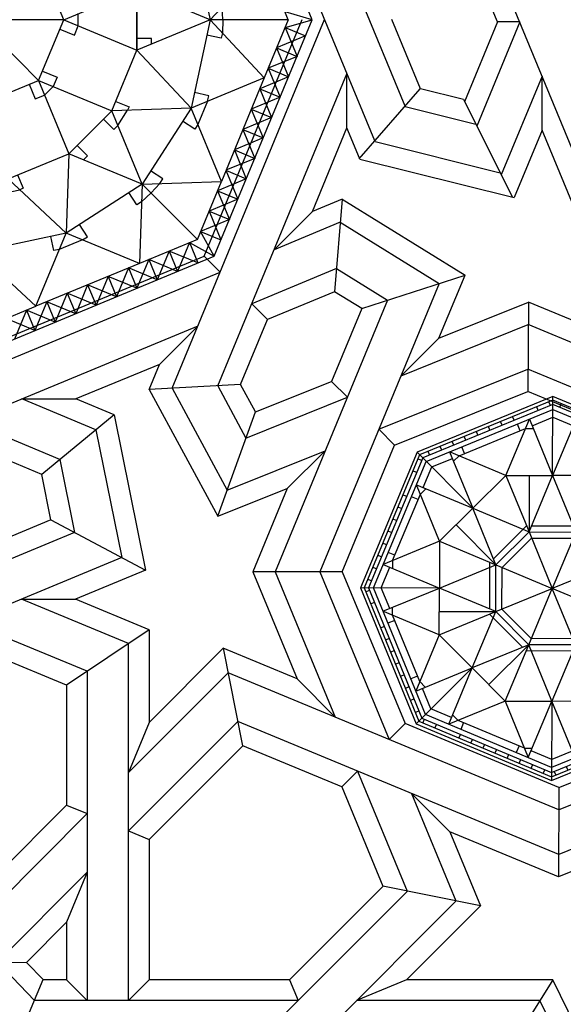
# Model space of a CAD drawing. Units: millimetres. Extents: x 12130 to 47000, y -30 to 10175.
# Drawn here: x 41963 to 42687, y 3763 to 5073 of the extents above; entities that cross this region are included whole.
import ezdxf

# ---------------------------------------------------------------- set-up
doc = ezdxf.new("R2010")
doc.units = ezdxf.units.MM
doc.layers.add('Madera', color=32, linetype='Continuous')

# ---------------------------------------------------------------- blocks, each defined once
blk = doc.blocks.new('racimo grande')
at = {"linetype": 'Continuous'}
for p, q in [((-1.9994, -0.313), (-1.9994, 0.0211)), ((-1.7632, -0.2151), (-1.9994, 0.0211)), ((-1.7632, -0.2151), (-1.6451, -0.5003)), ((-1.7632, -0.2151), (-1.4781, -0.3333)), ((-1.7632, -0.2151), (-1.4781, -0.3333)), ((-1.7396, -0.2722), (-1.7062, -0.2388)), ((-1.9994, -0.313), (-2.1176, -0.5981)), ((-1.9994, -0.313), (-1.8813, -0.5981)), ((-1.9994, -0.313), (-1.8813, -0.5981)), ((-1.6451, -0.5003), (-1.4781, -0.3333)), ((-1.4781, -0.3333), (-1.6451, -0.5003)), ((-1.36, -0.6184), (-1.4781, -0.3333)), ((-1.36, -0.6184), (-1.4781, -0.3333)), ((-1.1696, -0.3227), (-1.36, -0.6184)), ((-2.0231, -0.37), (-1.9758, -0.37)), ((-1.5726, -0.5085), (-1.613, -0.4682)), ((-2.4108, -0.5239), (-2.3517, -0.562)), ((-2.3538, -0.5003), (-2.1176, -0.5981)), ((-2.3432, -0.8088), (-2.3538, -0.5003)), ((-1.8813, -0.5981), (-1.6451, -0.5003)), ((-1.6451, -0.5003), (-1.6557, -0.8088)), ((-1.36, -0.6184), (-1.6451, -0.5003)), ((-1.5881, -0.5239), (-1.5726, -0.5085)), ((-2.1176, -0.5981), (-2.3432, -0.8088)), ((-2.1176, -0.5981), (-1.8813, -0.5981)), ((-1.9994, -0.8833), (-2.1176, -0.5981)), ((-1.8813, -0.5981), (-2.1176, -0.5981)), ((-2.0721, -0.6552), (-2.0721, -0.5981)), ((-1.9994, -0.8833), (-1.8813, -0.5981)), ((-1.9994, -0.8833), (-1.8813, -0.5981)), ((-1.9268, -0.6552), (-1.9268, -0.5981)), ((-1.9268, -0.6552), (-1.9268, -0.5981)), ((-1.6557, -0.8088), (-1.8813, -0.5981)), ((-1.36, -0.6184), (-1.0515, -0.6078)), ((-1.1449, -0.8334), (-1.0515, -0.6078)), ((-2.3432, -0.8088), (-2.6389, -0.6184)), ((-2.6389, -0.6184), (-2.6283, -0.9269)), ((-1.905, -0.6552), (-1.8362, -0.6403)), ((-1.36, -0.6184), (-1.6557, -0.8088)), ((-1.36, -0.6184), (-1.3706, -0.9269)), ((-1.1449, -0.8334), (-1.36, -0.6184)), ((-1.3252, -0.6531), (-1.2906, -0.616)), ((-2.0939, -0.6552), (-2.0721, -0.6552)), ((-1.905, -0.6552), (-1.9268, -0.6552)), ((-1.905, -0.6552), (-1.9268, -0.6552)), ((-1.3807, -0.6996), (-1.4116, -0.6516)), ((-1.3623, -0.6878), (-1.3807, -0.6996)), ((-1.3252, -0.6531), (-1.3623, -0.6878)), ((-2.4256, -0.8235), (-2.3948, -0.7756)), ((-1.5732, -0.8235), (-1.6041, -0.7756)), ((-1.0792, -0.8992), (-1.1324, -0.803)), ((-2.8539, -0.8334), (-2.6283, -0.9269)), ((-2.6283, -0.9269), (-2.3432, -0.8088)), ((-2.4073, -0.8353), (-2.4256, -0.8235)), ((-2.3166, -0.8729), (-2.4073, -0.8353)), ((-1.9994, -0.8833), (-2.3432, -0.8088)), ((-2.2251, -1.0939), (-2.3432, -0.8088)), ((-2.2953, -0.8775), (-2.2832, -0.8218)), ((-1.6557, -0.8088), (-1.9994, -0.8833)), ((-1.7738, -1.0939), (-1.6557, -0.8088)), ((-1.7036, -0.8775), (-1.7157, -0.8218)), ((-1.5916, -0.8353), (-1.6823, -0.8729)), ((-1.3706, -0.9269), (-1.6557, -0.8088)), ((-1.5916, -0.8353), (-1.5732, -0.8235)), ((-1.1449, -0.8334), (-1.3706, -0.9269)), ((-2.6977, -0.9911), (-2.7442, -0.8789)), ((-2.3166, -0.8729), (-2.2953, -0.8775)), ((-2.0715, -0.926), (-2.0594, -0.8703)), ((-1.9274, -0.926), (-1.9395, -0.8703)), ((-1.6823, -0.8729), (-1.7036, -0.8775)), ((-1.2547, -0.8789), (-1.3012, -0.9911)), ((-1.2547, -0.8789), (-1.2218, -0.9583)), ((-1.1425, -0.9254), (-1.2547, -0.8789)), ((-1.1753, -0.846), (-1.2218, -0.9583)), ((-1.1753, -0.846), (-1.1425, -0.9254)), ((-1.1753, -0.846), (-1.0792, -0.8992)), ((-2.6648, -0.9118), (-2.777, -0.9583)), ((-2.6648, -0.9118), (-2.6977, -0.9911)), ((-2.6183, -1.024), (-2.6648, -0.9118)), ((-1.9994, -0.8833), (-2.2251, -1.0939)), ((-1.9994, -1.1874), (-1.9994, -0.8833)), ((-1.9994, -0.8833), (-1.7738, -1.0939)), ((-1.3341, -0.9118), (-1.3806, -1.024)), ((-1.3341, -0.9118), (-1.3012, -0.9911)), ((-1.2218, -0.9583), (-1.3341, -0.9118)), ((-2.5854, -0.9446), (-2.6977, -0.9911)), ((-2.2251, -1.0939), (-2.6283, -0.9269)), ((-2.5854, -0.9446), (-2.6183, -1.024)), ((-2.5389, -1.0569), (-2.5854, -0.9446)), ((-2.0502, -0.9307), (-2.0715, -0.926)), ((-1.9994, -0.9324), (-2.0502, -0.9307)), ((-1.9994, -0.9324), (-1.9487, -0.9307)), ((-1.9487, -0.9307), (-1.9274, -0.926)), ((-1.3706, -0.9269), (-1.7738, -1.0939)), ((-1.4135, -0.9446), (-1.4599, -1.0569)), ((-1.4135, -0.9446), (-1.3806, -1.024)), ((-1.3012, -0.9911), (-1.4135, -0.9446)), ((-2.5061, -0.9775), (-2.6183, -1.024)), ((-2.5061, -0.9775), (-2.5389, -1.0569)), ((-2.4596, -1.0898), (-2.5061, -0.9775)), ((-1.4928, -0.9775), (-1.5393, -1.0898)), ((-1.4928, -0.9775), (-1.4599, -1.0569)), ((-1.3806, -1.024), (-1.4928, -0.9775)), ((-2.4267, -1.0104), (-2.5389, -1.0569)), ((-2.4267, -1.0104), (-2.4596, -1.0898)), ((-2.3802, -1.1226), (-2.4267, -1.0104)), ((-1.5722, -1.0104), (-1.6187, -1.1226)), ((-1.5722, -1.0104), (-1.5393, -1.0898)), ((-1.4599, -1.0569), (-1.5722, -1.0104)), ((-2.3473, -1.0433), (-2.4596, -1.0898)), ((-2.3473, -1.0433), (-2.3802, -1.1226)), ((-2.3008, -1.1555), (-2.3473, -1.0433)), ((-1.6516, -1.0433), (-1.6981, -1.1555)), ((-1.6516, -1.0433), (-1.6187, -1.1226)), ((-1.5393, -1.0898), (-1.6516, -1.0433)), ((-2.268, -1.0761), (-2.3802, -1.1226)), ((-2.268, -1.0761), (-2.3008, -1.1555)), ((-2.1886, -1.109), (-2.3008, -1.1555)), ((-2.2215, -1.1884), (-2.268, -1.0761)), ((-1.9994, -1.1874), (-2.2251, -1.0939)), ((-2.1886, -1.109), (-2.2215, -1.1884)), ((-2.1421, -1.2213), (-2.1886, -1.109)), ((-1.9994, -1.1874), (-1.7738, -1.0939)), ((-1.8103, -1.109), (-1.8568, -1.2213)), ((-1.8103, -1.109), (-1.7774, -1.1884)), ((-1.6981, -1.1555), (-1.8103, -1.109)), ((-1.7309, -1.0761), (-1.7774, -1.1884)), ((-1.7309, -1.0761), (-1.6981, -1.1555)), ((-1.6187, -1.1226), (-1.7309, -1.0761)), ((-2.1092, -1.1419), (-2.2215, -1.1884)), ((-2.1092, -1.1419), (-2.1421, -1.2213)), ((-2.0627, -1.2541), (-2.1092, -1.1419)), ((-1.8897, -1.1419), (-1.9362, -1.2541)), ((-1.8897, -1.1419), (-1.8568, -1.2213)), ((-1.7774, -1.1884), (-1.8897, -1.1419)), ((-2.0298, -1.1748), (-2.1421, -1.2213)), ((-2.0298, -1.1748), (-2.0627, -1.2541)), ((-2.0298, -1.1748), (-1.9994, -1.2804)), ((-1.9994, -1.2804), (-1.969, -1.1748)), ((-1.969, -1.1748), (-1.9362, -1.2541)), ((-1.8568, -1.2213), (-1.969, -1.1748))]:
    blk.add_line(p, q, dxfattribs=at)
blk.add_lwpolyline([(-1.9994, 1.3225), (-2.9197, 0.9413), (-3.3009, 0.0211), (-2.9197, -0.8992), (-1.9994, -1.2804), (-1.0792, -0.8992), (-0.698, 0.0211), (-1.0792, 0.9413)], close=True, dxfattribs=at)
for points in [[(-1.7632, -0.2151), (-1.6654, 0.0211)], [(-2.2357, -0.2151), (-1.9994, -0.313)], [(-1.9994, -0.313), (-1.7632, -0.2151)], [(-1.7998, -0.2303), (-1.7761, -0.2873), (-1.7396, -0.2722)], [(-2.036, -0.2979), (-2.0596, -0.3549), (-2.0231, -0.37)], [(-1.9629, -0.2979), (-1.9393, -0.3549), (-1.9758, -0.37)], [(-2.3172, -0.5154), (-2.3387, -0.5673), (-2.3517, -0.562)], [(-1.8448, -0.583), (-1.8233, -0.6349), (-1.8362, -0.6403)]]:
    blk.add_lwpolyline(points, dxfattribs=at)
blk = doc.blocks.new('racimo chico')
at = {"linetype": 'Continuous'}
for p, q in [((3.5422, 0.423), (4.1105, 0.9913)), ((3.5607, 0.4153), (4.1182, 0.9727)), ((4.2761, 0.5914), (4.1105, 0.9913)), ((4.1105, 0.9913), (4.9142, 0.9913)), ((4.1182, 0.9727), (4.9066, 0.9727)), ((4.1423, 0.9511), (4.1423, 0.9727)), ((4.2137, 0.9511), (4.2137, 0.9727)), ((4.3566, 0.9511), (4.3566, 0.9727)), ((4.428, 0.9511), (4.428, 0.9727)), ((4.4994, 0.9511), (4.4994, 0.9727)), ((4.5708, 0.9511), (4.5708, 0.9727)), ((4.6422, 0.9511), (4.6422, 0.9727)), ((4.7136, 0.9511), (4.7136, 0.9727)), ((4.7486, 0.5914), (4.9142, 0.9913)), ((4.785, 0.9511), (4.785, 0.9727)), ((4.8564, 0.9511), (4.8564, 0.9727)), ((4.9066, 0.9727), (5.464, 0.4153)), ((4.9142, 0.9913), (5.4826, 0.423)), ((3.5824, 0.4063), (4.1272, 0.9511)), ((4.1378, 0.9255), (3.608, 0.3957)), ((4.0981, 0.922), (4.0827, 0.9373)), ((4.1272, 0.9511), (4.8976, 0.9511)), ((4.887, 0.9255), (4.1378, 0.9255)), ((4.5124, 0.6892), (4.2761, 0.9255)), ((4.2761, 0.9255), (4.2761, 0.5914)), ((4.3479, 0.8858), (4.3479, 0.9255)), ((4.5124, 0.6892), (4.7486, 0.9255)), ((4.6769, 0.8858), (4.6769, 0.9255)), ((4.7486, 0.9255), (4.7486, 0.5914)), ((5.4167, 0.3957), (4.887, 0.9255)), ((4.8976, 0.9511), (5.4423, 0.4063)), ((4.9083, 0.9403), (4.9236, 0.9556)), ((4.0476, 0.8715), (4.0323, 0.8868)), ((4.1542, 0.8858), (4.068, 0.7996)), ((4.2761, 0.8858), (4.1542, 0.8858)), ((4.3158, 0.8858), (4.2761, 0.8694)), ((4.7089, 0.8858), (4.3158, 0.8858)), ((4.7089, 0.8858), (4.7486, 0.8694)), ((4.8706, 0.8858), (4.7486, 0.8858)), ((4.9568, 0.7996), (4.8706, 0.8858)), ((4.9588, 0.8898), (4.9741, 0.9051)), ((3.9971, 0.821), (3.9818, 0.8363)), ((4.0399, 0.4935), (4.0399, 0.8276)), ((4.0399, 0.8276), (4.2761, 0.5914)), ((4.9848, 0.8276), (4.7486, 0.5914)), ((4.9848, 0.4935), (4.9848, 0.8276)), ((4.0399, 0.7715), (3.7619, 0.4935)), ((3.9466, 0.7705), (3.9313, 0.7858)), ((4.0173, 0.7489), (3.9892, 0.7769)), ((4.0399, 0.7715), (4.0796, 0.7879)), ((4.9848, 0.7715), (4.9452, 0.7879)), ((5.2628, 0.4935), (4.9848, 0.7715)), ((5.0075, 0.7489), (5.0355, 0.7769)), ((5.0598, 0.7888), (5.0751, 0.8042)), ((3.8961, 0.72), (3.8808, 0.7353)), ((5.1103, 0.7383), (5.1256, 0.7537)), ((5.1608, 0.6879), (5.1761, 0.7032)), ((3.8456, 0.6695), (3.8303, 0.6848)), ((4.5124, 0.6892), (4.2761, 0.5914)), ((4.5124, 0.6892), (4.5124, 0.3552)), ((4.5124, 0.6892), (4.7486, 0.5914)), ((5.2113, 0.6374), (5.2266, 0.6527)), ((3.7951, 0.619), (3.7798, 0.6343)), ((4.3943, 0.6403), (4.5124, 0.3552)), ((5.2618, 0.5869), (5.2771, 0.6022)), ((3.7446, 0.5685), (3.7293, 0.5838)), ((3.7846, 0.5162), (3.7566, 0.5442)), ((4.0399, 0.4935), (4.2761, 0.5914)), ((4.2761, 0.5914), (4.2761, 0.2573)), ((4.5124, 0.3552), (4.2761, 0.5914)), ((4.7486, 0.5914), (4.5124, 0.3552)), ((4.9848, 0.4935), (4.7486, 0.5914)), ((4.7486, 0.2573), (4.7486, 0.5914)), ((4.8667, 0.5425), (4.7486, 0.2573)), ((5.2402, 0.5162), (5.2682, 0.5442)), ((5.3123, 0.5364), (5.3276, 0.5517)), ((3.6941, 0.518), (3.6788, 0.5333)), ((4.0399, 0.4935), (3.7058, 0.4935)), ((3.7058, 0.4935), (3.9421, 0.2573)), ((3.7619, 0.4935), (3.7455, 0.4539)), ((4.0399, 0.4935), (3.9421, 0.2573)), ((4.0399, 0.4935), (4.2761, 0.2573)), ((4.9848, 0.4935), (4.7486, 0.2573)), ((4.9848, 0.4935), (5.3189, 0.4935)), ((4.9848, 0.4935), (5.0827, 0.2573)), ((5.3189, 0.4935), (5.0827, 0.2573)), ((5.2628, 0.4935), (5.2792, 0.4539)), ((5.3628, 0.4859), (5.3781, 0.5012)), ((3.5931, 0.417), (3.5778, 0.4323)), ((3.6436, 0.4675), (3.6283, 0.4828)), ((3.7339, 0.4655), (3.6477, 0.3793)), ((5.3771, 0.3793), (5.2909, 0.4655)), ((5.4133, 0.4354), (5.4286, 0.4507)), ((3.9421, 0.2573), (3.5422, 0.423)), ((3.5422, -0.3808), (3.5422, 0.423)), ((3.9421, 0.2573), (3.5422, 0.423)), ((3.5607, -0.3731), (3.5607, 0.4153)), ((3.5824, -0.3641), (3.5824, 0.4063)), ((3.608, 0.3957), (3.608, -0.3535)), ((3.6477, 0.3793), (3.6477, 0.2573)), ((5.0827, 0.2573), (5.4826, 0.423)), ((5.3771, 0.2573), (5.3771, 0.3793)), ((5.4167, -0.3535), (5.4167, 0.3957)), ((5.4423, 0.4063), (5.4423, -0.3641)), ((5.4423, 0.3911), (5.464, 0.3911)), ((5.464, 0.4153), (5.464, -0.3731)), ((5.4826, 0.423), (5.4826, -0.3808)), ((3.5824, 0.3651), (3.5607, 0.3651)), ((3.991, 0.3754), (4.2761, 0.2573)), ((4.5124, 0.3552), (4.2761, 0.2573)), ((4.5124, 0.3552), (4.5124, 0.0211)), ((4.7486, 0.2573), (4.5124, 0.3552)), ((3.5824, 0.2937), (3.5607, 0.2937)), ((4.2505, 0.283), (4.2398, 0.2723)), ((4.2398, 0.2573), (4.2398, 0.2723)), ((5.4423, 0.3197), (5.464, 0.3197)), ((3.5824, 0.2223), (3.5607, 0.2223)), ((3.8442, 0.0211), (3.608, 0.2573)), ((3.608, 0.2573), (3.9421, 0.2573)), ((3.6477, 0.2176), (3.6641, 0.2573)), ((3.6477, 0.2176), (3.6477, -0.1755)), ((3.8442, 0.0211), (3.9421, 0.2573)), ((4.2761, 0.2573), (3.9421, 0.2573)), ((3.9421, 0.2573), (4.1783, 0.0211)), ((4.2761, 0.2573), (3.9421, 0.2573)), ((4.2761, 0.2573), (4.1783, 0.0211)), ((4.2761, 0.2573), (4.5124, 0.0211)), ((4.2761, 0.2573), (4.5124, 0.0211)), ((4.7486, 0.2573), (4.5124, 0.0211)), ((4.8464, 0.0211), (4.7486, 0.2573)), ((5.0827, 0.2573), (4.7486, 0.2573)), ((4.8464, 0.0211), (5.0827, 0.2573)), ((5.1805, 0.0211), (5.0827, 0.2573)), ((5.4167, 0.2573), (5.0827, 0.2573)), ((5.1805, 0.0211), (5.4167, 0.2573)), ((5.3771, 0.2176), (5.3607, 0.2573)), ((5.3771, -0.1755), (5.3771, 0.2176)), ((3.6477, 0.1856), (3.608, 0.1856)), ((5.3771, 0.1856), (5.4167, 0.1856)), ((5.4423, 0.1769), (5.464, 0.1769)), ((3.5824, 0.1509), (3.5607, 0.1509)), ((5.1316, 0.1392), (4.8464, 0.0211)), ((3.5824, 0.0795), (3.5607, 0.0795)), ((5.4423, 0.1055), (5.464, 0.1055)), ((3.5824, 0.0081), (3.5607, 0.0081)), ((3.8442, 0.0211), (3.608, -0.2151)), ((3.8442, 0.0211), (4.1783, 0.0211)), ((3.8442, 0.0211), (3.9421, -0.2151)), ((3.8931, -0.097), (4.1783, 0.0211)), ((4.1783, 0.0211), (3.9421, -0.2151)), ((4.1783, 0.0211), (4.5124, 0.0211)), ((4.1783, 0.0211), (4.2761, -0.2151)), ((4.2761, -0.2151), (4.5124, 0.0211)), ((4.5124, -0.313), (4.5124, 0.0211)), ((4.7486, -0.2151), (4.5124, 0.0211)), ((4.8464, 0.0211), (4.5124, 0.0211)), ((4.7486, -0.2151), (4.8464, 0.0211)), ((5.0827, -0.2151), (4.8464, 0.0211)), ((5.1805, 0.0211), (4.8464, 0.0211)), ((5.1805, 0.0211), (5.0827, -0.2151)), ((5.1805, 0.0211), (5.4167, -0.2151)), ((5.4423, 0.0341), (5.464, 0.0341)), ((5.4423, -0.0373), (5.464, -0.0373)), ((3.5824, -0.0633), (3.5607, -0.0633)), ((3.5824, -0.1347), (3.5607, -0.1347)), ((3.6477, -0.1434), (3.608, -0.1434)), ((5.3771, -0.1434), (5.4167, -0.1434)), ((5.4423, -0.1088), (5.464, -0.1088)), ((3.9421, -0.2151), (3.5422, -0.3808)), ((3.608, -0.2151), (3.9421, -0.2151)), ((3.6477, -0.1755), (3.6641, -0.2151)), ((3.6477, -0.2151), (3.6477, -0.3371)), ((3.7058, -0.4514), (3.9421, -0.2151)), ((3.9421, -0.2151), (4.2761, -0.2151)), ((4.0399, -0.4514), (3.9421, -0.2151)), ((4.0399, -0.4514), (4.2761, -0.2151)), ((4.158, -0.5003), (4.2761, -0.2151)), ((4.2761, -0.2151), (4.5124, -0.313)), ((4.2761, -0.2151), (4.2761, -0.5492)), ((4.5124, -0.313), (4.7486, -0.2151)), ((4.7486, -0.5492), (4.7486, -0.2151)), ((4.9848, -0.4514), (4.7486, -0.2151)), ((5.0338, -0.3333), (4.7486, -0.2151)), ((4.7486, -0.2151), (5.0827, -0.2151)), ((4.9848, -0.4514), (5.0827, -0.2151)), ((5.3189, -0.4514), (5.0827, -0.2151)), ((5.0827, -0.2151), (5.4826, -0.3808)), ((5.4167, -0.2151), (5.0827, -0.2151)), ((5.3771, -0.1755), (5.3607, -0.2151)), ((5.3771, -0.3371), (5.3771, -0.2151)), ((5.4423, -0.1802), (5.464, -0.1802)), ((5.4423, -0.2516), (5.464, -0.2516)), ((3.5824, -0.2775), (3.5607, -0.2775)), ((4.2761, -0.5492), (4.5124, -0.313)), ((4.5124, -0.6471), (4.5124, -0.313)), ((4.6305, -0.5981), (4.5124, -0.313)), ((4.5124, -0.313), (4.7486, -0.5492)), ((5.4423, -0.323), (5.464, -0.323)), ((3.5824, -0.349), (3.5607, -0.349)), ((4.1182, -0.9306), (3.5607, -0.3731)), ((4.1272, -0.9089), (3.5824, -0.3641)), ((3.608, -0.3535), (4.1378, -0.8833)), ((3.6477, -0.3371), (3.7339, -0.4233)), ((4.887, -0.8833), (5.4167, -0.3535)), ((5.4423, -0.3641), (4.8976, -0.9089)), ((5.464, -0.3731), (4.9066, -0.9306)), ((5.2909, -0.4233), (5.3771, -0.3371)), ((5.4316, -0.3749), (5.4469, -0.3902)), ((4.1105, -0.9491), (3.5422, -0.3808)), ((3.6115, -0.3932), (3.5962, -0.4085)), ((3.7619, -0.4514), (3.7455, -0.4117)), ((5.4826, -0.3808), (4.9142, -0.9491)), ((5.2628, -0.4514), (5.2792, -0.4117)), ((5.3811, -0.4254), (5.3964, -0.4407)), ((3.662, -0.4437), (3.6467, -0.459)), ((4.0399, -0.4514), (3.7058, -0.4514)), ((3.7846, -0.474), (3.7566, -0.5021)), ((3.7619, -0.4514), (4.0399, -0.7294)), ((4.0399, -0.4514), (4.2761, -0.5492)), ((4.0399, -0.4514), (4.0399, -0.7854)), ((4.9848, -0.4514), (4.7486, -0.5492)), ((4.9848, -0.4514), (5.3189, -0.4514)), ((4.9848, -0.4514), (4.9848, -0.7854)), ((4.9848, -0.7294), (5.2628, -0.4514)), ((5.2402, -0.474), (5.2682, -0.5021)), ((3.7125, -0.4942), (3.6972, -0.5095)), ((5.2801, -0.5263), (5.2955, -0.5417)), ((3.763, -0.5447), (3.7477, -0.56)), ((4.0399, -0.7854), (4.2761, -0.5492)), ((4.2761, -0.5492), (4.1105, -0.9491)), ((4.5124, -0.6471), (4.2761, -0.5492)), ((4.2761, -0.8833), (4.2761, -0.5492)), ((4.5124, -0.6471), (4.7486, -0.5492)), ((4.7486, -0.8833), (4.7486, -0.5492)), ((4.7486, -0.5492), (4.9142, -0.9491)), ((4.9848, -0.7854), (4.7486, -0.5492)), ((5.2296, -0.5768), (5.245, -0.5922)), ((3.8135, -0.5952), (3.7982, -0.6105)), ((3.864, -0.6457), (3.8486, -0.661)), ((5.1791, -0.6273), (5.1945, -0.6427)), ((3.9145, -0.6962), (3.8991, -0.7115)), ((4.5124, -0.6471), (4.2761, -0.8833)), ((4.5124, -0.6471), (4.7486, -0.8833)), ((5.1287, -0.6778), (5.144, -0.6931)), ((3.965, -0.7467), (3.9496, -0.762)), ((4.0173, -0.7067), (3.9892, -0.7347)), ((4.0399, -0.7294), (4.0796, -0.7458)), ((4.9848, -0.7294), (4.9452, -0.7458)), ((5.0075, -0.7067), (5.0355, -0.7347)), ((5.0782, -0.7283), (5.0935, -0.7436)), ((4.068, -0.7574), (4.1542, -0.8436)), ((4.8706, -0.8436), (4.9568, -0.7574)), ((5.0277, -0.7788), (5.043, -0.7941)), ((4.0659, -0.8477), (4.0506, -0.863)), ((4.1542, -0.8436), (4.2761, -0.8436)), ((4.3158, -0.8436), (4.2761, -0.8272)), ((4.3158, -0.8436), (4.7089, -0.8436)), ((4.3479, -0.8436), (4.3479, -0.8833)), ((4.6769, -0.8436), (4.6769, -0.8833)), ((4.7089, -0.8436), (4.7486, -0.8272)), ((4.7486, -0.8436), (4.8706, -0.8436)), ((4.9772, -0.8293), (4.9925, -0.8446)), ((4.1164, -0.8982), (4.1011, -0.9135)), ((4.8976, -0.9089), (4.1272, -0.9089)), ((4.1378, -0.8833), (4.887, -0.8833)), ((4.1683, -0.9089), (4.1683, -0.9306)), ((4.2397, -0.9089), (4.2397, -0.9306)), ((4.3111, -0.9089), (4.3111, -0.9306)), ((4.3825, -0.9089), (4.3825, -0.9306)), ((4.454, -0.9089), (4.454, -0.9306)), ((4.5254, -0.9089), (4.5254, -0.9306)), ((4.5968, -0.9089), (4.5968, -0.9306)), ((4.6682, -0.9089), (4.6682, -0.9306)), ((4.811, -0.9089), (4.811, -0.9306)), ((4.8824, -0.9089), (4.8824, -0.9306)), ((4.9267, -0.8798), (4.942, -0.8951)), ((4.9142, -0.9491), (4.1105, -0.9491)), ((4.9066, -0.9306), (4.1182, -0.9306))]:
    blk.add_line(p, q, dxfattribs=at)
for points in [[(4.4867, 0.3808), (4.2505, 0.283)], [(4.7486, 0.2936), (4.5124, 0.3915)], [(4.5124, 0.3188), (4.3018, 0.2316)], [(4.7229, 0.2316), (4.5124, 0.3188)], [(4.8721, 0.0467), (4.7743, 0.283)], [(4.2398, 0.2573), (4.142, 0.0211)], [(4.3018, 0.2316), (4.2146, 0.0211)], [(4.8101, 0.0211), (4.7229, 0.2316)], [(4.2146, 0.0211), (4.3018, -0.1895)], [(4.7229, -0.1895), (4.8101, 0.0211)], [(4.7849, -0.2151), (4.8828, 0.0211)], [(4.1526, -0.0046), (4.2505, -0.2408)], [(4.3018, -0.1895), (4.5124, -0.2767)], [(4.5124, -0.2767), (4.7229, -0.1895)], [(4.2761, -0.2515), (4.5124, -0.3493)], [(4.538, -0.3387), (4.7743, -0.2408)]]:
    blk.add_lwpolyline(points, dxfattribs=at)

msp = doc.modelspace()

# ---------------------------------------------------------------- hatches: boundary and pattern name
at = {"layer": 'Madera', "extrusion": (0, 0, -1)}
h = msp.add_hatch(color=4, dxfattribs=at)
h.dxf.hatch_style = 1
h.paths.add_polyline_path([(-40582.3, 6593.7), (-40263.3, 6593.7), (-40263.3, 6461.6), (-40340.7, 6461.6), (-40395.4, 6406.8), (-40450.2, 6461.6), (-40527.6, 6461.6), (-40527.6, 6539)])
h.paths.add_polyline_path([(-42080, 6593.7), (-42092.5, 6581.2), (-42025.2, 6539), (-42025.2, 6461.6), (-41947.8, 6461.6), (-41893.8, 6406.1), (-41838.4, 6461.6), (-41760.9, 6461.6), (-41760.9, 6539), (-41706.2, 6593.7)])
h.paths.add_polyline_path([(-43420.7, 5260.3), (-43411, 5270), (-43370.6, 5205.6), (-43288.5, 5205.6), (-43288.5, 5128.2), (-43233.8, 5073.5), (-43288.5, 5018.7), (-43288.5, 4941.3), (-43370.6, 4941.3), (-43411, 4876.9), (-43420.7, 4886.6)])
h.paths.add_polyline_path([(-42080, 3553.2), (-42092.5, 3565.7), (-42025.2, 3607.9), (-42025.2, 3685.3), (-41947.8, 3685.3), (-41893.8, 3740.8), (-41838.4, 3685.3), (-41760.9, 3685.3), (-41760.9, 3607.9), (-41706.2, 3553.2)])
h.paths.add_polyline_path([(-40582.3, 3553.2), (-40263.3, 3553.2), (-40263.3, 3685.3), (-40340.7, 3685.3), (-40395.4, 3740.1), (-40450.2, 3685.3), (-40527.6, 3685.3), (-40527.6, 3607.9)])
edge = h.paths.add_edge_path()
edge.add_line((-40527.6, 5205.6), (-40450.2, 5205.6))
edge.add_line((-40450.2, 5205.6), (-40395.4, 5260.3))
edge.add_line((-40395.4, 5260.3), (-40340.7, 5205.6))
edge.add_line((-40340.7, 5205.6), (-40263.3, 5205.6))
edge.add_line((-40263.3, 5205.6), (-40263.3, 4941.3))
edge.add_line((-40263.3, 4941.3), (-40340.7, 4941.3))
edge.add_line((-40340.7, 4941.3), (-40395.4, 4886.6))
edge.add_line((-40395.4, 4886.6), (-40450.2, 4941.3))
edge.add_line((-40450.2, 4941.3), (-40527.6, 4941.3))
edge.add_line((-40527.6, 4941.3), (-40527.6, 5018.7))
edge.add_line((-40527.6, 5018.7), (-40582.3, 5073.5))
edge.add_line((-40582.3, 5073.5), (-40527.6, 5128.2))

# ---------------------------------------------------------------- linework, layer by layer
at = {"layer": 'Madera'}
for p, q in [((42435.7, 4912.2, -8511.3), (42229.8, 5409.4, -8511.3)), ((42476.1, 4958.5, -8511.3), (42301.7, 5379.6, -8511.3)), ((42716.6, 4858.7, -8511.3), (42570.2, 5212.4, -8511.3)), ((42599.1, 5070.5, -8511.3), (42553.8, 5179.9, -8511.3)), ((42165.8, 4583, -8511.3), (42368.9, 5073.5, -8511.3)), ((42208.7, 4758.6, -8511.3), (42339.1, 5073.5, -8511.3)), ((42496.5, 4981.3, -8511.3), (42458.3, 5073.5, -8511.3)), ((42599.1, 5070.5, -8511.3), (42555.2, 4964.3, -8511.3)), ((42628.9, 5070.5, -8511.3), (42571.5, 4931.8, -8511.3)), ((42628.9, 5070.5, -8511.3), (42599.1, 5070.5, -8511.3)), ((42226.6, 4586.1, -8511.3), (42398.7, 5001.5, -8511.3)), ((42398.7, 4929.6, -8511.3), (42398.7, 5001.5, -8511.3)), ((42658.7, 4998.5, -8511.3), (42604.2, 4866.9, -8511.3)), ((42658.7, 4926.6, -8511.3), (42658.7, 4998.5, -8511.3)), ((42414.8, 4888.2, -8511.3), (42496.1, 4981.4, -8511.3)), ((42553.8, 4967, -8511.3), (42496.5, 4981.3, -8511.3)), ((42476.4, 4957.9, -8511.3), (42570.2, 4934.5, -8511.3)), ((42553.8, 4967, -8511.3), (42619.2, 4837.2, -8511.3)), ((42352.6, 4818.2, -8511.3), (42398.7, 4929.6, -8511.3)), ((42415.5, 4889, -8511.3), (42398.7, 4929.6, -8511.3)), ((42658.7, 4926.6, -8511.3), (42621.5, 4836.6, -8511.3)), ((42698.3, 4831.2, -8511.3), (42658.7, 4926.6, -8511.3)), ((42436.1, 4911.2, -8511.3), (42602.9, 4869.6, -8511.3)), ((42416, 4887.9, -8511.3), (42621.5, 4836.6, -8511.3)), ((42392.2, 4834.6, -8511.3), (42352.6, 4818.2, -8511.3)), ((42392.2, 4834.6, -8511.3), (42382.3, 4711.3, -8511.3)), ((42392.2, 4834.6, -8511.3), (42556, 4733.5, -8511.3)), ((42301.7, 4767.3, -8511.3), (42352.6, 4818.2, -8511.3)), ((42389.7, 4803.8, -8511.3), (42301.7, 4767.3, -8511.3)), ((42389.7, 4803.8, -8511.3), (42521.6, 4722.3, -8511.3)), ((41893.8, 4628.2, -8511.3), (42208.7, 4758.6, -8511.3)), ((42229.8, 4737.5, -8511.3), (42208.7, 4758.6, -8511.3)), ((41742, 4535.5, -8511.3), (42229.8, 4737.5, -8511.3)), ((42384.8, 4742.1, -8511.3), (42271.9, 4695.4, -8511.3)), ((42384.8, 4742.1, -8511.3), (42452.8, 4700.1, -8511.3)), ((42418.3, 4689, -8511.3), (42556, 4733.5, -8511.3)), ((42521.2, 4649.5, -8511.3), (42556, 4733.5, -8511.3)), ((42521.6, 4722.3, -8511.3), (42362.6, 4338.5, -8511.3)), ((42382.3, 4711.3, -8511.3), (42293, 4674.3, -8511.3)), ((42418.3, 4689, -8511.3), (42382.3, 4711.3, -8511.3)), ((42293, 4674.3, -8511.3), (42271.9, 4695.4, -8511.3)), ((42452.8, 4700.1, -8511.3), (42303, 4338.5, -8511.3)), ((42521.2, 4649.5, -8511.3), (42640.3, 4697.4, -8511.3)), ((42640.3, 4697.4, -8511.3), (42639.6, 4578.5, -8511.3)), ((42780.1, 4639.5, -8511.3), (42640.3, 4697.4, -8511.3)), ((42418.3, 4689, -8511.3), (42378.2, 4592, -8511.3)), ((42257.1, 4587.7, -8511.3), (42293, 4674.3, -8511.3)), ((42470.7, 4599.6, -8511.3), (42640.1, 4667.7, -8511.3)), ((43064.8, 4491.8, -8511.3), (42640.1, 4667.7, -8511.3)), ((42200, 4665.6, -8511.3), (41786.3, 4494.2, -8511.3)), ((42149.1, 4614.7, -8511.3), (42200, 4665.6, -8511.3)), ((42521.2, 4649.5, -8511.3), (42470.7, 4599.6, -8511.3)), ((42149.1, 4614.7, -8511.3), (42037.7, 4568.6, -8511.3)), ((42135.3, 4581.4, -8511.3), (42149.1, 4614.7, -8511.3)), ((42441.2, 4528.4, -8511.3), (42639.8, 4608.2, -8511.3)), ((43077.7, 4426.8, -8511.3), (42639.8, 4608.2, -8511.3)), ((42257.1, 4587.7, -8511.3), (42135.3, 4581.4, -8511.3)), ((42276.7, 4551.3, -8511.3), (42257.1, 4587.7, -8511.3)), ((42276.7, 4551.3, -8511.3), (42378.2, 4592, -8511.3)), ((42378.2, 4592, -8511.3), (42399.2, 4570.8, -8511.3)), ((42135.3, 4581.4, -8511.3), (42226.6, 4412.4, -8511.3)), ((42165.8, 4583, -8511.3), (42239.1, 4447.1, -8511.3)), ((42226.6, 4586.1, -8511.3), (42264.2, 4516.5, -8511.3)), ((42462.2, 4507.1, -8511.3), (42639.6, 4578.5, -8511.3)), ((42839.7, 4495.6, -8511.3), (42639.6, 4578.5, -8511.3)), ((42064.3, 4527.7, -8511.3), (41965.8, 4568.6, -8511.3)), ((41965.8, 4568.6, -8511.3), (42037.7, 4568.6, -8511.3)), ((42088.4, 4547.6, -8511.3), (42037.7, 4568.6, -8511.3)), ((42264.2, 4516.5, -8511.3), (42399.2, 4570.8, -8511.3)), ((42226.6, 4412.4, -8511.3), (42276.7, 4551.3, -8511.3)), ((42016.2, 4488.1, -8511.3), (41893.8, 4538.8, -8511.3)), ((42088.4, 4547.6, -8511.3), (41992.1, 4468.2, -8511.3)), ((42088.4, 4547.6, -8511.3), (42130.4, 4340.7, -8511.3)), ((42064.3, 4527.7, -8511.3), (42098.9, 4357.5, -8511.3)), ((42441.2, 4528.4, -8511.3), (42462.2, 4507.1, -8511.3)), ((41992.1, 4468.2, -8511.3), (41893.8, 4509, -8511.3)), ((42239.1, 4447.1, -8511.3), (42369.7, 4499.6, -8511.3)), ((42369.7, 4499.6, -8511.3), (42319.2, 4449.6, -8511.3)), ((42392.4, 4338.5, -8511.3), (42462.2, 4507.1, -8511.3)), ((42016.2, 4488.1, -8511.3), (42035.9, 4391, -8511.3)), ((42004.4, 4407.8, -8511.3), (41992.1, 4468.2, -8511.3)), ((42226.6, 4412.4, -8511.3), (42319.2, 4449.6, -8511.3)), ((42319.2, 4449.6, -8511.3), (42273.2, 4338.5, -8511.3)), ((42004.4, 4407.8, -8511.3), (41893.1, 4361.6, -8511.3)), ((42004.4, 4407.8, -8511.3), (42130.4, 4340.7, -8511.3)), ((42035.9, 4391, -8511.3), (41821.2, 4302, -8511.3)), ((42098.9, 4357.5, -8511.3), (41893.1, 4272.2, -8511.3)), ((42130.4, 4340.7, -8511.3), (42037, 4302, -8511.3)), ((42273.2, 4338.5, -8511.3), (42332.2, 4196, -8511.3)), ((42392.4, 4338.5, -8511.3), (42273.2, 4338.5, -8511.3)), ((42303, 4338.5, -8511.3), (42383.1, 4145.1, -8511.3)), ((42362.6, 4338.5, -8511.3), (42455, 4115.3, -8511.3)), ((42392.4, 4338.5, -8511.3), (42476.1, 4136.4, -8511.3)), ((42107.8, 4242.9, -8511.3), (41965, 4302, -8511.3)), ((41965, 4302, -8511.3), (42037, 4302, -8511.3)), ((42135.4, 4261.3, -8511.3), (42037, 4302, -8511.3)), ((42052.8, 4206.1, -8511.3), (41893.1, 4272.2, -8511.3)), ((42135.4, 4261.3, -8511.3), (42025.2, 4187.7, -8511.3)), ((42135.4, 4261.3, -8511.3), (42135.4, 4138.1, -8511.3)), ((42025.2, 4187.7, -8511.3), (41893.1, 4242.4, -8511.3)), ((42107.8, 3767.9, -8511.3), (42107.8, 4242.9, -8511.3)), ((42233.9, 4236.7, -8511.3), (42135.4, 4138.1, -8511.3)), ((42233.8, 4236.7, -8511.3), (42259.6, 4106.8, -8511.3)), ((42332.2, 4196, -8511.3), (42233.9, 4236.7, -8511.3)), ((42052.8, 4206.1, -8511.3), (42052.8, 3767.9, -8511.3)), ((42240.4, 4204.2, -8511.3), (42107.8, 4071.6, -8511.3)), ((42681, 4021.7, -8511.3), (42240.4, 4204.2, -8511.3)), ((42332.2, 4196, -8511.3), (42383.1, 4145.1, -8511.3)), ((42025.2, 4187.7, -8511.3), (42025.2, 4028, -8511.3)), ((42107.8, 3993.8, -8511.3), (42253.3, 4139.2, -8511.3)), ((42135.4, 4138.1, -8511.3), (42107.8, 4071.6, -8511.3)), ((42680.7, 3962.2, -8511.3), (42253.3, 4139.2, -8511.3)), ((42476.1, 4136.4, -8511.3), (42455, 4115.3, -8511.3)), ((42681.1, 4051.4, -8511.3), (42476.1, 4136.4, -8511.3)), ((42681.1, 4051.4, -8511.3), (42847.4, 4118.7, -8511.3)), ((42259.8, 4106.8, -8511.3), (42135.4, 3982.4, -8511.3)), ((42391.8, 4052.1, -8511.3), (42259.8, 4106.8, -8511.3)), ((42868.4, 4097.5, -8511.3), (42681, 4021.7, -8511.3)), ((42412.9, 4073.2, -8511.3), (42391.8, 4052.1, -8511.3)), ((42412.9, 4073.2, -8511.3), (42479, 3913.5, -8511.3)), ((42391.8, 4052.1, -8511.3), (42446.5, 3919.9, -8511.3)), ((42681.1, 4051.4, -8511.3), (42680.6, 3932.5, -8511.3)), ((42484.8, 4043.4, -8511.3), (42543.9, 3900.6, -8511.3)), ((42484.8, 4043.4, -8511.3), (42535.7, 3992.5, -8511.3)), ((42025.2, 4028, -8511.3), (41894.9, 3897.6, -8511.3)), ((42025.2, 4028, -8511.3), (42052.8, 4016.6, -8511.3)), ((42839.1, 4026.2, -8511.3), (42680.7, 3962.2, -8511.3)), ((42052.8, 4016.6, -8511.3), (41804.1, 3767.9, -8511.3)), ((42107.8, 3993.8, -8511.3), (42135.4, 3982.4, -8511.3)), ((42680.6, 3932.5, -8511.3), (42535.7, 3992.5, -8511.3)), ((42535.7, 3992.5, -8511.3), (42576.5, 3894, -8511.3)), ((42135.4, 3982.4, -8511.3), (42135.4, 3795.5, -8511.3)), ((42788.7, 3976.2, -8511.3), (42680.6, 3932.5, -8511.3)), ((41893.1, 3779, -8511.3), (42052.8, 3938.7, -8511.3)), ((42052.8, 3938.7, -8511.3), (42025.2, 3872.2, -8511.3)), ((42446.7, 3919.9, -8511.3), (42322.3, 3795.5, -8511.3)), ((42576.4, 3894.1, -8511.3), (42446.5, 3919.9, -8511.3)), ((42176.4, 3610.6, -8511.3), (42479.2, 3913.5, -8511.3)), ((42544.1, 3900.5, -8511.3), (42224.2, 3580.6, -8511.3)), ((42576.5, 3894, -8511.3), (42478, 3795.5, -8511.3)), ((42025.2, 3872.2, -8511.3), (41971.7, 3818.7, -8511.3)), ((42025.2, 3872.2, -8511.3), (42025.2, 3795.5, -8511.3)), ((41982.7, 3767.9, -8511.3), (41933, 3818.9, -8511.3)), ((41933, 3818.9, -8511.3), (41971.7, 3818.7, -8511.3)), ((41994.3, 3795.5, -8511.3), (41971.7, 3818.7, -8511.3)), ((41993.4, 3795.5, -8511.3), (41947.8, 3685.3, -8511.3)), ((42025.2, 3795.5, -8511.3), (41994.3, 3795.5, -8511.3)), ((42025.2, 3795.5, -8511.3), (42052.8, 3767.9, -8511.3)), ((42107.8, 3767.9, -8511.3), (42135.4, 3795.5, -8511.3)), ((42322.3, 3795.5, -8511.3), (42135.4, 3795.5, -8511.3)), ((42322.3, 3795.5, -8511.3), (42333.7, 3767.9, -8511.3)), ((42478, 3795.5, -8511.3), (42411.5, 3767.9, -8511.3)), ((42672.7, 3795.5, -8511.3), (42478, 3795.5, -8511.3)), ((42672.7, 3795.5, -8511.3), (42604.4, 3685.3, -8511.3)), ((42705.8, 3728.8, -8511.3), (42672.7, 3795.5, -8511.3)), ((42333.7, 3767.9, -8511.3), (41982.7, 3767.9, -8511.3)), ((42655.7, 3767.9, -8511.3), (42411.5, 3767.9, -8511.3)), ((42685.2, 3708.3, -8511.3), (42655.7, 3767.9, -8511.3))]:
    msp.add_line(p, q, dxfattribs=at)

# ---------------------------------------------------------------- block references
for name, p, xscale, yscale, zscale, rotation in [('racimo grande', (42395.9, 5552.1, -8511.3), 342.1550457318873, 342.1550457318873, 342.1550457318873, 45.00000000000001), ('racimo chico', (43683.3, 3887.9, -8511.3), -243.3758597586909, 243.3758597586909, 243.3758597586909, 337.3)]:
    msp.add_blockref(name, p, dxfattribs=dict(at, xscale=xscale, yscale=yscale, zscale=zscale, rotation=rotation))

doc.saveas('drawing.dxf')
